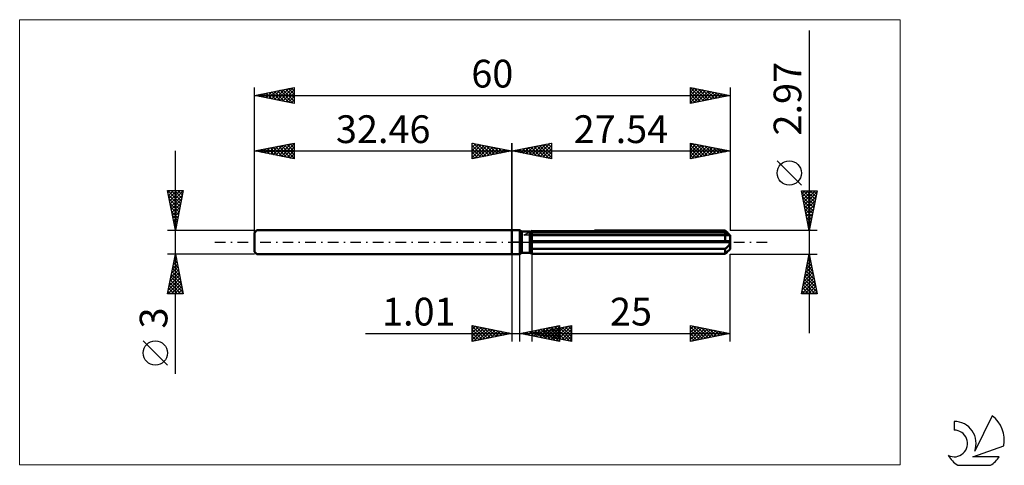
# Model space of a CAD drawing. Units: millimetres. Extents: x -62 to 62, y -28 to 28.
import ezdxf
from ezdxf.enums import TextEntityAlignment as Align

# ---------------------------------------------------------------- set-up
doc = ezdxf.new("R2010")
doc.units = ezdxf.units.MM
doc.header["$LTSCALE"] = 3.35
doc.linetypes.add('LONGDASH_DASH', pattern=[0.85, 0.4, -0.2, 0.05, -0.2])
for name, color, linetype in [('1', 4, 'CONTINUOUS'), ('2', 7, 'CONTINUOUS'), ('4', 2, 'LONGDASH_DASH'), ('CUT', 1, 'CONTINUOUS'), ('INFTOTAL', 9, 'CONTINUOUS'), ('NOCUT', 7, 'CONTINUOUS'), ('SK1', 4, 'CONTINUOUS'), ('SK2', 7, 'CONTINUOUS'), ('SK4', 2, 'LONGDASH_DASH'), ('SK6', 5, 'CONTINUOUS')]:
    doc.layers.add(name, color=color, linetype=linetype)
doc.styles.get("Standard").update_dxf_attribs({"font": 'Monospac821 BT'})

msp = doc.modelspace()

# ---------------------------------------------------------------- linework, layer by layer
at = {"layer": '1', "color": 4, "linetype": 'CONTINUOUS', "lineweight": 50}
for p, q in [((0, 1.5), (1, 1.5)), ((0, -1.5), (0, 1.5)), ((1.28, 1.34), (1, 1.5)), ((1, -1.5), (1, 1.5)), ((1.28, 1.34), (2.28, 1.34)), ((1.28, -1.34), (1.28, 1.34)), ((2.28, -1.34), (2.28, 1.34)), ((2.28, 1.33), (2.29, 1.33)), ((2.28, 1.33), (2.29, 1.33)), ((2.29, 1.33), (2.3, 1.34)), ((2.29, 1.33), (2.3, 1.34)), ((2.3, 1.34), (2.31, 1.34)), ((2.3, 1.34), (2.31, 1.34)), ((2.31, 1.34), (2.32, 1.35)), ((2.31, 1.34), (2.32, 1.35)), ((2.32, 1.35), (2.33, 1.36)), ((2.32, 1.35), (2.33, 1.36)), ((2.32, 1.35), (2.32, 1.35)), ((2.32, 1.35), (2.32, 1.35)), ((10.42, 1.48), (26.94, 1.48)), ((27.06, 1.36), (26.94, 1.48)), ((27.17, 1.25), (27.06, 1.36)), ((27.27, 1.15), (27.17, 1.25)), ((2.28, 1.13), (2.32, 1.14)), ((2.28, 1.13), (2.32, 1.14)), ((2.28, 0.15), (27.53, 0.15)), ((2.28, 0), (27.54, 0)), ((2.32, 1.14), (2.36, 1.15)), ((2.32, 1.14), (2.36, 1.15)), ((2.36, 1.15), (2.39, 1.17)), ((2.36, 1.15), (2.39, 1.17)), ((2.39, 1.17), (2.43, 1.18)), ((2.39, 1.17), (2.43, 1.18)), ((2.43, 1.18), (2.47, 1.2)), ((2.43, 1.18), (2.47, 1.2)), ((2.47, 1.2), (2.5, 1.21)), ((2.47, 1.2), (2.5, 1.21)), ((2.5, 1.21), (2.54, 1.23)), ((2.5, 1.21), (2.54, 1.23)), ((2.54, 1.23), (26.94, 1.23)), ((2.54, -1.48), (2.54, 1.23)), ((2.54, 0.89), (27.54, 0.89)), ((26.98, 1.2), (26.94, 1.23)), ((26.94, 0.15), (26.94, 1.23)), ((27.03, 1.17), (26.98, 1.2)), ((27.07, 1.14), (27.03, 1.17)), ((27.11, 1.11), (27.07, 1.14)), ((27.15, 1.09), (27.11, 1.11)), ((27.19, 1.06), (27.15, 1.09)), ((27.23, 1.04), (27.19, 1.06)), ((27.27, 1.02), (27.23, 1.04)), ((27.36, 1.06), (27.27, 1.15)), ((27.3, 1), (27.27, 1.02)), ((27.34, 0.98), (27.3, 1)), ((27.37, 0.96), (27.34, 0.98)), ((27.44, 0.97), (27.36, 1.06)), ((27.41, 0.95), (27.37, 0.96)), ((27.44, 0.93), (27.41, 0.95)), ((27.52, 0.89), (27.44, 0.97)), ((27.47, 0.92), (27.44, 0.93)), ((27.49, 0.91), (27.47, 0.92)), ((27.51, 0.9), (27.49, 0.91)), ((27.53, 0.89), (27.51, 0.9)), ((27.54, 0.89), (27.53, 0.89)), ((27.53, 0.13), (27.53, 0.15)), ((27.53, 0.11), (27.53, 0.13)), ((27.54, 0.09), (27.53, 0.11)), ((27.54, 0.89), (27.54, 0.89)), ((27.54, -0.89), (27.54, 0.89)), ((27.54, 0.06), (27.54, 0.09)), ((27.54, 0.04), (27.54, 0.06)), ((27.54, 0.02), (27.54, 0.04)), ((27.54, 0), (27.54, 0.02)), ((2.32, -0.74), (2.28, -0.72)), ((2.32, -0.74), (2.28, -0.72)), ((2.36, -0.75), (2.32, -0.74)), ((2.36, -0.75), (2.32, -0.74)), ((2.39, -0.77), (2.36, -0.75)), ((2.39, -0.77), (2.36, -0.75)), ((2.43, -0.79), (2.39, -0.77)), ((2.43, -0.79), (2.39, -0.77)), ((2.47, -0.8), (2.43, -0.79)), ((2.47, -0.8), (2.43, -0.79)), ((2.5, -0.82), (2.47, -0.8)), ((2.5, -0.82), (2.47, -0.8)), ((2.54, -0.84), (2.5, -0.82)), ((2.54, -0.84), (2.5, -0.82)), ((2.54, -0.84), (26.94, -0.84)), ((26.94, -0.84), (26.98, -0.8)), ((26.94, -1.48), (26.94, -0.84)), ((26.98, -0.8), (27.03, -0.77)), ((27.03, -0.77), (27.07, -0.74)), ((27.07, -0.74), (27.11, -0.7)), ((27.11, -0.7), (27.15, -0.66)), ((27.14, -1.28), (27.23, -1.19)), ((27.15, -0.66), (27.19, -0.63)), ((27.19, -0.63), (27.23, -0.59)), ((27.23, -0.59), (27.27, -0.55)), ((27.23, -1.19), (27.31, -1.1)), ((27.27, -0.55), (27.3, -0.51)), ((27.3, -0.51), (27.34, -0.47)), ((27.31, -1.1), (27.39, -1.03)), ((27.34, -0.47), (27.37, -0.42)), ((27.37, -0.42), (27.41, -0.38)), ((27.39, -1.03), (27.46, -0.95)), ((27.41, -0.38), (27.44, -0.33)), ((27.44, -0.33), (27.47, -0.28)), ((27.46, -0.95), (27.53, -0.89)), ((27.47, -0.28), (27.49, -0.22)), ((27.49, -0.22), (27.51, -0.17)), ((27.51, -0.17), (27.53, -0.11)), ((27.52, -0.89), (27.53, -0.89)), ((27.53, -0.11), (27.54, -0.06)), ((27.53, -0.89), (27.54, -0.89)), ((27.53, -0.89), (27.54, -0.89)), ((27.53, -0.89), (27.53, -0.89)), ((27.53, -0.89), (27.53, -0.89)), ((27.54, -0.06), (27.54, 0)), ((27.54, -0.89), (27.54, -0.89)), ((27.54, -0.89), (27.54, -0.89)), ((0, -1.5), (1, -1.5)), ((1, -1.5), (1.28, -1.34)), ((1.28, -1.34), (2.28, -1.34)), ((2.32, -1.35), (2.28, -1.33)), ((2.32, -1.35), (2.28, -1.33)), ((2.35, -1.37), (2.32, -1.35)), ((2.35, -1.37), (2.32, -1.35)), ((2.39, -1.39), (2.35, -1.37)), ((2.39, -1.39), (2.35, -1.37)), ((2.43, -1.41), (2.39, -1.39)), ((2.43, -1.41), (2.39, -1.39)), ((2.46, -1.43), (2.43, -1.41)), ((2.46, -1.43), (2.43, -1.41)), ((2.5, -1.46), (2.46, -1.43)), ((2.5, -1.46), (2.46, -1.43)), ((2.54, -1.48), (2.5, -1.46)), ((2.54, -1.48), (2.5, -1.46)), ((2.54, -1.48), (26.94, -1.48)), ((26.94, -1.48), (27.04, -1.37)), ((27.04, -1.37), (27.14, -1.28))]:
    msp.add_line(p, q, dxfattribs=at)
at = {"layer": '2', "color": 7, "linetype": 'CONTINUOUS', "lineweight": 25}
for p, q in [((37.54, 26.7), (37.54, -11.48)), ((0, 0), (0, 12.5)), ((0, 11.5), (5, 12.5)), ((3.22, 10.86), (4.83, 12.47)), ((4.91, 12.48), (5, 12.39)), ((5, 12.5), (5, 10.5)), ((22.54, 10.5), (22.54, 12.5)), ((22.54, 12.5), (27.54, 11.5)), ((22.54, 12.11), (22.86, 12.44)), ((22.76, 12.46), (24.35, 10.86)), ((27.54, 12.5), (27.54, 1.48)), ((0, 11.5), (27.54, 11.5)), ((5, 10.5), (0, 11.5)), ((0.04, 11.49), (0.06, 11.51)), ((0.32, 11.56), (0.47, 11.41)), ((0.39, 11.42), (0.59, 11.62)), ((0.67, 11.63), (1, 11.3)), ((0.74, 11.35), (1.12, 11.72)), ((1.02, 11.7), (1.53, 11.19)), ((1.1, 11.28), (1.65, 11.83)), ((1.38, 11.78), (2.07, 11.09)), ((1.45, 11.21), (2.18, 11.94)), ((1.73, 11.85), (2.6, 10.98)), ((1.81, 11.14), (2.71, 12.04)), ((2.08, 11.92), (3.13, 10.87)), ((2.16, 11.07), (3.24, 12.15)), ((2.44, 11.99), (3.66, 10.77)), ((2.51, 11), (3.77, 12.25)), ((2.79, 12.06), (4.19, 10.66)), ((2.87, 10.93), (4.3, 12.36)), ((3.14, 12.13), (4.72, 10.56)), ((3.5, 12.2), (5, 10.7)), ((3.57, 10.79), (5, 12.21)), ((3.85, 12.27), (5, 11.12)), ((3.93, 10.71), (5, 11.79)), ((4.21, 12.34), (5, 11.55)), ((4.28, 10.64), (5, 11.36)), ((4.56, 12.41), (5, 11.97)), ((22.54, 11.69), (23.22, 12.37)), ((22.54, 11.27), (23.57, 12.29)), ((22.54, 12.25), (24, 10.79)), ((22.54, 10.84), (23.92, 12.22)), ((22.54, 11.83), (23.64, 10.72)), ((27.54, 11.5), (22.54, 10.5)), ((22.54, 11.4), (23.29, 10.65)), ((22.64, 10.52), (24.28, 12.15)), ((23.17, 10.63), (24.63, 12.08)), ((23.29, 12.35), (24.71, 10.93)), ((23.7, 10.73), (24.98, 12.01)), ((23.82, 12.24), (25.06, 11)), ((24.23, 10.84), (25.34, 11.94)), ((24.35, 12.14), (25.41, 11.07)), ((24.76, 10.94), (25.69, 11.87)), ((24.88, 12.03), (25.77, 11.15)), ((25.3, 11.05), (26.04, 11.8)), ((25.41, 11.93), (26.12, 11.22)), ((25.83, 11.16), (26.4, 11.73)), ((25.94, 11.82), (26.47, 11.29)), ((26.36, 11.26), (26.75, 11.66)), ((26.47, 11.71), (26.83, 11.36)), ((26.89, 11.37), (27.1, 11.59)), ((27, 11.61), (27.18, 11.43)), ((27.42, 11.48), (27.46, 11.52)), ((27.53, 11.5), (27.53, 11.5)), ((4.63, 10.57), (5, 10.94)), ((4.99, 10.5), (5, 10.52)), ((22.54, 10.98), (22.94, 10.58)), ((22.54, 10.55), (22.58, 10.51)), ((36.54, 7.19), (33.48, 10.25)), ((37.54, 1.48), (36.54, 6.48)), ((36.54, 6.48), (38.54, 6.48)), ((36.55, 6.45), (36.58, 6.48)), ((36.58, 6.27), (38.18, 4.67)), ((36.62, 6.1), (37, 6.48)), ((36.69, 5.75), (37.42, 6.48)), ((36.76, 5.39), (37.85, 6.48)), ((36.79, 6.48), (38.25, 5.03)), ((36.83, 5.04), (38.27, 6.48)), ((36.9, 4.69), (38.5, 6.29)), ((37.21, 6.48), (38.32, 5.38)), ((38.54, 6.48), (37.54, 1.48)), ((37.64, 6.48), (38.39, 5.73)), ((38.06, 6.48), (38.46, 6.09)), ((38.49, 6.48), (38.53, 6.44)), ((36.69, 5.74), (38.11, 4.32)), ((36.8, 5.21), (38.04, 3.97)), ((36.97, 4.33), (38.39, 5.76)), ((37.04, 3.98), (38.29, 5.23)), ((36.9, 4.68), (37.97, 3.61)), ((37.01, 4.15), (37.89, 3.26)), ((37.11, 3.63), (38.18, 4.7)), ((37.18, 3.27), (38.08, 4.17)), ((37.11, 3.62), (37.82, 2.91)), ((37.22, 3.09), (37.75, 2.55)), ((37.25, 2.92), (37.97, 3.64)), ((37.32, 2.57), (37.86, 3.11)), ((37.33, 2.55), (37.68, 2.2)), ((37.39, 2.21), (37.76, 2.58)), ((38.54, 1.48), (27.54, 1.48)), ((37.43, 2.02), (37.61, 1.84)), ((37.47, 1.86), (37.65, 2.05)), ((37.54, 1.51), (37.55, 1.52)), ((37.54, 1.49), (37.54, 1.49)), ((0, -1.5), (0, -12.5)), ((1.01, -12.5), (1.01, -1.5)), ((2.54, -1.49), (2.54, -12.5)), ((27.54, -12.5), (27.54, -1.49)), ((27.54, -1.49), (38.54, -1.49)), ((36.54, -6.49), (37.54, -1.49)), ((37.27, -2.82), (37.72, -2.37)), ((37.38, -2.29), (37.65, -2.02)), ((37.4, -2.19), (37.75, -2.54)), ((37.47, -1.83), (37.64, -2.01)), ((37.49, -1.76), (37.58, -1.67)), ((37.54, -1.49), (38.54, -6.49)), ((36.96, -4.41), (37.93, -3.43)), ((37.06, -3.88), (37.86, -3.08)), ((37.12, -3.6), (38.17, -4.66)), ((37.17, -3.35), (37.79, -2.73)), ((37.19, -3.25), (38.07, -4.13)), ((37.26, -2.89), (37.96, -3.6)), ((37.33, -2.54), (37.86, -3.07)), ((36.58, -6.49), (38.21, -4.85)), ((36.64, -6), (38.14, -4.49)), ((36.74, -5.47), (38.07, -4.14)), ((36.85, -4.94), (38, -3.79)), ((36.9, -4.66), (38.49, -6.25)), ((36.98, -4.31), (38.39, -5.72)), ((37.05, -3.95), (38.28, -5.19)), ((36.62, -6.07), (37.03, -6.49)), ((36.69, -5.72), (37.46, -6.49)), ((36.76, -5.37), (37.88, -6.49)), ((36.83, -5.01), (38.3, -6.49)), ((37, -6.49), (38.28, -5.2)), ((37.42, -6.49), (38.35, -5.56)), ((37.85, -6.49), (38.42, -5.91)), ((38.54, -6.49), (36.54, -6.49)), ((36.55, -6.43), (36.61, -6.49)), ((38.27, -6.49), (38.5, -6.26)), ((-5, -12.5), (-5, -10.5)), ((-5, -10.5), (0, -11.5)), ((-5, -10.59), (-4.93, -10.51)), ((-5, -11.01), (-4.57, -10.59)), ((-5, -10.59), (-3.41, -12.18)), ((-5, -11.44), (-4.22, -10.66)), ((-5, -11.86), (-3.87, -10.73)), ((-5, -12.29), (-3.51, -10.8)), ((-5, -11.01), (-3.76, -12.25)), ((-4.74, -12.45), (-3.16, -10.87)), ((-4.58, -10.58), (-3.05, -12.11)), ((-4.21, -12.34), (-2.8, -10.94)), ((-4.05, -10.69), (-2.7, -12.04)), ((-3.68, -12.24), (-2.45, -11.01)), ((-3.52, -10.8), (-2.35, -11.97)), ((-3.15, -12.13), (-2.1, -11.08)), ((-2.99, -10.9), (-1.99, -11.9)), ((-2.62, -12.02), (-1.74, -11.15)), ((-2.46, -11.01), (-1.64, -11.83)), ((-1.93, -11.11), (-1.29, -11.76)), ((1.01, -11.5), (6.01, -10.5)), ((2.08, -11.71), (2.61, -11.18)), ((2.43, -11.78), (3.14, -11.07)), ((2.54, -11.5), (7.54, -10.5)), ((2.78, -11.85), (3.67, -10.97)), ((2.89, -11.12), (3.83, -12.06)), ((3.14, -11.93), (4.2, -10.86)), ((3.24, -11.05), (4.36, -12.17)), ((3.49, -12), (4.73, -10.76)), ((3.6, -10.98), (4.89, -12.28)), ((3.82, -11.76), (4.46, -11.12)), ((3.84, -12.07), (5.26, -10.65)), ((3.95, -10.91), (5.42, -12.38)), ((4.17, -11.83), (4.99, -11.01)), ((4.2, -12.14), (5.79, -10.54)), ((4.28, -11.15), (5.15, -12.02)), ((4.3, -10.84), (5.95, -12.49)), ((4.53, -11.9), (5.52, -10.9)), ((4.55, -12.21), (6.01, -10.75)), ((4.63, -11.08), (5.68, -12.13)), ((4.66, -10.77), (6.01, -12.12)), ((4.88, -11.97), (6.05, -10.8)), ((4.91, -12.28), (6.01, -11.17)), ((4.99, -11.01), (6.21, -12.23)), ((5.01, -10.7), (6.01, -11.7)), ((5.24, -12.04), (6.58, -10.69)), ((5.34, -10.94), (6.74, -12.34)), ((5.36, -10.63), (6.01, -11.28)), ((5.59, -12.11), (7.11, -10.59)), ((5.69, -10.87), (7.27, -12.45)), ((5.72, -10.56), (6.01, -10.85)), ((5.94, -12.18), (7.54, -10.58)), ((6.01, -10.5), (6.01, -12.5)), ((6.05, -10.8), (7.54, -12.29)), ((6.3, -12.25), (7.54, -11.01)), ((6.4, -10.73), (7.54, -11.87)), ((6.75, -10.66), (7.54, -11.44)), ((7.11, -10.59), (7.54, -11.02)), ((7.46, -10.52), (7.54, -10.59)), ((7.54, -10.5), (7.54, -12.5)), ((22.54, -12.5), (22.54, -10.5)), ((22.54, -10.5), (27.54, -11.5)), ((22.54, -10.55), (22.58, -10.51)), ((22.54, -10.98), (22.94, -10.58)), ((22.54, -11.4), (23.29, -10.65)), ((22.54, -10.66), (24.07, -12.19)), ((22.54, -11.82), (23.64, -10.72)), ((22.54, -12.25), (24, -10.79)), ((22.54, -11.08), (23.72, -12.26)), ((22.76, -12.46), (24.35, -10.86)), ((22.87, -10.57), (24.43, -12.12)), ((23.29, -12.35), (24.7, -10.93)), ((23.4, -10.67), (24.78, -12.05)), ((23.82, -12.24), (25.06, -11)), ((23.93, -10.78), (25.13, -11.98)), ((24.35, -12.14), (25.41, -11.07)), ((24.46, -10.88), (25.49, -11.91)), ((24.88, -12.03), (25.76, -11.14)), ((24.99, -10.99), (25.84, -11.84)), ((25.52, -11.1), (26.19, -11.77)), ((-18.48, -11.5), (11.01, -11.5)), ((-5, -11.44), (-4.11, -12.32)), ((0, -11.5), (-5, -12.5)), ((-5, -11.86), (-4.47, -12.39)), ((-5, -12.29), (-4.82, -12.46)), ((-2.09, -11.92), (-1.39, -11.22)), ((-1.56, -11.81), (-1.04, -11.29)), ((-1.4, -11.22), (-0.93, -11.69)), ((-1.03, -11.71), (-0.68, -11.36)), ((-0.87, -11.33), (-0.58, -11.62)), ((-0.5, -11.6), (-0.33, -11.43)), ((-0.34, -11.43), (-0.23, -11.55)), ((6.01, -12.5), (1.01, -11.5)), ((1.02, -11.5), (1.02, -11.5)), ((1.12, -11.48), (1.18, -11.53)), ((1.37, -11.57), (1.55, -11.39)), ((1.47, -11.41), (1.71, -11.64)), ((1.72, -11.64), (2.08, -11.29)), ((1.83, -11.34), (2.24, -11.75)), ((2.18, -11.27), (2.77, -11.85)), ((2.54, -11.19), (3.3, -11.96)), ((2.54, -11.5), (27.54, -11.5)), ((7.54, -12.5), (2.54, -11.5)), ((2.76, -11.54), (2.87, -11.43)), ((2.87, -11.43), (3.03, -11.6)), ((3.11, -11.61), (3.4, -11.33)), ((3.22, -11.36), (3.56, -11.7)), ((3.47, -11.69), (3.93, -11.22)), ((3.57, -11.29), (4.09, -11.81)), ((3.93, -11.22), (4.62, -11.92)), ((5.26, -12.35), (6.01, -11.6)), ((5.61, -12.42), (6.01, -12.02)), ((6.65, -12.32), (7.54, -11.43)), ((7, -12.39), (7.54, -11.86)), ((7.36, -12.46), (7.54, -12.28)), ((27.54, -11.5), (22.54, -12.5)), ((22.54, -11.51), (23.37, -12.33)), ((22.54, -11.93), (23.01, -12.41)), ((22.54, -12.36), (22.66, -12.48)), ((25.41, -11.93), (26.12, -11.22)), ((25.94, -11.82), (26.47, -11.29)), ((26.05, -11.2), (26.55, -11.7)), ((26.47, -11.71), (26.83, -11.36)), ((26.58, -11.31), (26.9, -11.63)), ((27, -11.61), (27.18, -11.43)), ((27.11, -11.41), (27.25, -11.56)), ((27.53, -11.5), (27.53, -11.5)), ((5.97, -12.49), (6.01, -12.45))]:
    msp.add_line(p, q, dxfattribs=at)
msp.add_circle((35.01, 8.72), 1.53, dxfattribs=at)
at = {"layer": '4', "color": 2, "linetype": 'LONGDASH_DASH', "lineweight": 25}
msp.add_line((0, 0), (27.54, 0), dxfattribs=at)
at = {"layer": 'CUT', "color": 1, "linetype": 'CONTINUOUS', "lineweight": 25}
for p, q in [((1.5, 0.89), (2.54, 1.48)), ((2.54, 1.48), (26.94, 1.48)), ((26.94, 1.48), (27.54, 0.89)), ((27.54, 0.89), (1.5, 0.89))]:
    msp.add_line(p, q, dxfattribs=at)
at = {"layer": 'INFTOTAL', "color": 9, "linetype": 'CONTINUOUS', "lineweight": 18}
for p, q in [((48.99, 28.05), (-62.11, 28.05)), ((-62.11, 28.05), (-62.11, -28.05)), ((48.99, -28.05), (48.99, 28.05)), ((-62.11, -28.05), (48.99, -28.05))]:
    msp.add_line(p, q, dxfattribs=at)
at = {"layer": 'NOCUT', "color": 7, "linetype": 'CONTINUOUS', "lineweight": 25}
for p, q in [((0, 0), (0, 1.5)), ((0, 1.5), (1, 1.5)), ((1.28, 1.34), (1, 1.5)), ((2.28, 1.34), (1.28, 1.34)), ((2.54, 1.48), (2.28, 1.34)), ((2.54, 0.89), (2.54, 1.48)), ((1, 0), (0, 0)), ((1, 0), (27.54, 0)), ((27.54, 0.89), (2.54, 0.89)), ((27.54, 0), (27.54, 0.89))]:
    msp.add_line(p, q, dxfattribs=at)
at = {"layer": 'SK1', "color": 4, "linetype": 'CONTINUOUS', "lineweight": 50}
for p, q in [((-32.16, 1.5), (-32.46, 1.2)), ((0, 1.5), (-32.16, 1.5)), ((-32.46, 1.2), (-32.46, -1.2)), ((-32.46, -1.2), (-32.16, -1.5)), ((-32.16, -1.5), (0, -1.5))]:
    msp.add_line(p, q, dxfattribs=at)
at = {"layer": 'SK2', "color": 7, "linetype": 'CONTINUOUS', "lineweight": 25}
for p, q in [((-32.46, 0), (-32.46, 19.5)), ((-32.46, 18.5), (-27.46, 19.5)), ((-31.71, 18.35), (-31.34, 18.72)), ((-31.7, 18.65), (-31.33, 18.27)), ((-31.36, 18.28), (-30.81, 18.83)), ((-31.35, 18.72), (-30.8, 18.17)), ((-31.01, 18.21), (-30.28, 18.94)), ((-31, 18.79), (-30.27, 18.06)), ((-30.65, 18.14), (-29.75, 19.04)), ((-30.64, 18.86), (-29.74, 17.96)), ((-30.3, 18.07), (-29.22, 19.15)), ((-30.29, 18.93), (-29.21, 17.85)), ((-29.94, 18), (-28.69, 19.25)), ((-29.94, 19), (-28.68, 17.74)), ((-29.59, 17.93), (-28.16, 19.36)), ((-29.58, 19.08), (-28.15, 17.64)), ((-29.24, 17.86), (-27.63, 19.47)), ((-29.23, 19.15), (-27.62, 17.53)), ((-28.88, 19.22), (-27.46, 17.8)), ((-28.88, 17.78), (-27.46, 19.21)), ((-28.53, 17.71), (-27.46, 18.78)), ((-28.52, 19.29), (-27.46, 18.22)), ((-28.17, 19.36), (-27.46, 18.65)), ((-27.82, 19.43), (-27.46, 19.07)), ((-27.46, 19.5), (-27.46, 17.5)), ((-27.46, 19.5), (-27.46, 19.5)), ((22.54, 17.5), (22.54, 19.5)), ((22.54, 19.5), (27.54, 18.5)), ((22.54, 19.33), (22.68, 19.47)), ((22.54, 19.46), (24.18, 17.83)), ((22.54, 18.9), (23.04, 19.4)), ((22.54, 18.48), (23.39, 19.33)), ((22.54, 18.05), (23.75, 19.26)), ((22.54, 17.63), (24.1, 19.19)), ((22.54, 19.04), (23.82, 17.76)), ((22.91, 17.57), (24.45, 19.12)), ((23.02, 19.4), (24.53, 17.9)), ((23.44, 17.68), (24.81, 19.05)), ((23.55, 19.3), (24.88, 17.97)), ((23.97, 17.79), (25.16, 18.98)), ((24.08, 19.19), (25.24, 18.04)), ((24.5, 17.89), (25.51, 18.91)), ((24.61, 19.09), (25.59, 18.11)), ((25.03, 18), (25.87, 18.83)), ((25.14, 18.98), (25.94, 18.18)), ((25.56, 18.1), (26.22, 18.76)), ((25.67, 18.87), (26.3, 18.25)), ((26.09, 18.21), (26.57, 18.69)), ((26.2, 18.77), (26.65, 18.32)), ((26.74, 18.66), (27, 18.39)), ((27.54, 19.5), (27.54, 1.48)), ((-32.46, 18.5), (27.54, 18.5)), ((-27.46, 17.5), (-32.46, 18.5)), ((-32.42, 18.49), (-32.4, 18.51)), ((-32.41, 18.51), (-32.39, 18.49)), ((-32.07, 18.42), (-31.87, 18.62)), ((-32.06, 18.58), (-31.86, 18.38)), ((-28.18, 17.64), (-27.46, 18.36)), ((-27.82, 17.57), (-27.46, 17.94)), ((-27.47, 17.5), (-27.46, 17.51)), ((22.54, 18.61), (23.47, 17.69)), ((27.54, 18.5), (22.54, 17.5)), ((22.54, 18.19), (23.11, 17.61)), ((22.54, 17.77), (22.76, 17.54)), ((26.62, 18.32), (26.93, 18.62)), ((27.15, 18.42), (27.28, 18.55)), ((27.27, 18.55), (27.36, 18.46)), ((-32.46, 1.5), (-32.46, 12.5)), ((-32.46, 11.5), (-27.46, 12.5)), ((-27.64, 12.46), (-27.46, 12.29)), ((-27.46, 12.5), (-27.46, 10.5)), ((-5, 10.5), (-5, 12.5)), ((-5, 12.5), (0, 11.5)), ((-5, 12.39), (-4.91, 12.48)), ((-4.83, 12.47), (-3.22, 10.86)), ((0, 12.5), (0, 1.5)), ((-42.46, -16.61), (-42.46, 11.5)), ((-32.46, 11.5), (0, 11.5)), ((-27.46, 10.5), (-32.46, 11.5)), ((-32.24, 11.46), (-32.13, 11.57)), ((-32.24, 11.55), (-32.12, 11.43)), ((-31.89, 11.39), (-31.6, 11.67)), ((-31.88, 11.62), (-31.59, 11.33)), ((-31.54, 11.32), (-31.07, 11.78)), ((-31.53, 11.69), (-31.06, 11.22)), ((-31.18, 11.24), (-30.54, 11.88)), ((-31.17, 11.76), (-30.53, 11.11)), ((-30.83, 11.17), (-30.01, 11.99)), ((-30.82, 11.83), (-30, 11.01)), ((-30.47, 11.1), (-29.48, 12.1)), ((-30.47, 11.9), (-29.47, 10.9)), ((-30.12, 11.03), (-28.95, 12.2)), ((-30.11, 11.97), (-28.94, 10.8)), ((-29.77, 10.96), (-28.42, 12.31)), ((-29.76, 12.04), (-28.41, 10.69)), ((-29.41, 10.89), (-27.89, 12.41)), ((-29.41, 12.11), (-27.88, 10.58)), ((-29.06, 10.82), (-27.46, 12.42)), ((-29.05, 12.18), (-27.46, 10.59)), ((-28.71, 10.75), (-27.46, 12)), ((-28.7, 12.25), (-27.46, 11.01)), ((-28.35, 12.32), (-27.46, 11.44)), ((-28.35, 10.68), (-27.46, 11.57)), ((-27.99, 12.39), (-27.46, 11.86)), ((-5, 11.97), (-4.56, 12.41)), ((-5, 11.55), (-4.21, 12.34)), ((-5, 11.12), (-3.85, 12.27)), ((-5, 12.21), (-3.57, 10.79)), ((-5, 10.7), (-3.5, 12.2)), ((-5, 11.79), (-3.93, 10.71)), ((0, 11.5), (-5, 10.5)), ((-5, 11.36), (-4.28, 10.64)), ((-4.72, 10.56), (-3.14, 12.13)), ((-4.3, 12.36), (-2.87, 10.93)), ((-4.19, 10.66), (-2.79, 12.06)), ((-3.77, 12.25), (-2.51, 11)), ((-3.66, 10.77), (-2.44, 11.99)), ((-3.24, 12.15), (-2.16, 11.07)), ((-3.13, 10.87), (-2.08, 11.92)), ((-2.71, 12.04), (-1.81, 11.14)), ((-2.6, 10.98), (-1.73, 11.85)), ((-2.18, 11.94), (-1.45, 11.21)), ((-2.07, 11.09), (-1.38, 11.78)), ((-1.65, 11.83), (-1.1, 11.28)), ((-1.53, 11.19), (-1.02, 11.7)), ((-1.12, 11.72), (-0.74, 11.35)), ((-1, 11.3), (-0.67, 11.63)), ((-0.59, 11.62), (-0.39, 11.42)), ((-0.47, 11.41), (-0.32, 11.56)), ((-0.06, 11.51), (-0.04, 11.49)), ((-28, 10.61), (-27.46, 11.15)), ((-27.65, 10.54), (-27.46, 10.72)), ((-5, 10.94), (-4.63, 10.57)), ((-5, 10.52), (-4.99, 10.5)), ((-42.46, 1.5), (-43.46, 6.5)), ((-43.46, 6.5), (-41.46, 6.5)), ((-43.43, 6.5), (-41.79, 4.86)), ((-43.41, 6.23), (-43.14, 6.5)), ((-43.34, 5.88), (-42.71, 6.5)), ((-43.27, 5.53), (-42.29, 6.5)), ((-43.19, 5.17), (-41.87, 6.5)), ((-43.12, 4.82), (-41.46, 6.48)), ((-43.01, 6.5), (-41.72, 5.21)), ((-42.58, 6.5), (-41.65, 5.56)), ((-41.46, 6.5), (-42.46, 1.5)), ((-42.16, 6.5), (-41.58, 5.92)), ((-41.73, 6.5), (-41.51, 6.27)), ((-43.36, 6.01), (-41.86, 4.5)), ((-43.26, 5.48), (-41.93, 4.15)), ((-43.05, 4.46), (-41.57, 5.95)), ((-42.98, 4.11), (-41.68, 5.42)), ((-43.15, 4.94), (-42, 3.8)), ((-43.04, 4.41), (-42.07, 3.44)), ((-42.94, 3.88), (-42.14, 3.09)), ((-42.91, 3.76), (-41.78, 4.89)), ((-42.84, 3.4), (-41.89, 4.36)), ((-42.77, 3.05), (-41.99, 3.83)), ((-42.83, 3.35), (-42.21, 2.74)), ((-42.72, 2.82), (-42.28, 2.38)), ((-42.7, 2.7), (-42.1, 3.3)), ((-42.63, 2.34), (-42.21, 2.76)), ((-43.46, 1.5), (-32.46, 1.5)), ((-42.62, 2.29), (-42.35, 2.03)), ((-42.56, 1.99), (-42.31, 2.23)), ((-42.51, 1.76), (-42.42, 1.68)), ((-42.49, 1.64), (-42.42, 1.7)), ((-42.46, -1.5), (-43.46, -1.5)), ((-43.46, -6.5), (-42.46, -1.5)), ((-42.73, -2.85), (-42.28, -2.4)), ((-42.62, -2.32), (-42.35, -2.05)), ((-42.61, -2.26), (-42.23, -2.64)), ((-42.54, -1.9), (-42.34, -2.11)), ((-42.52, -1.79), (-42.42, -1.69)), ((-42.47, -1.55), (-42.44, -1.58)), ((-32.46, -1.5), (-42.46, -1.5)), ((-42.46, -1.5), (-41.46, -6.5)), ((-43.05, -4.44), (-42.07, -3.46)), ((-42.94, -3.91), (-42.14, -3.11)), ((-42.89, -3.67), (-41.81, -4.76)), ((-42.84, -3.38), (-42.21, -2.75)), ((-42.82, -3.32), (-41.91, -4.23)), ((-42.75, -2.97), (-42.02, -3.7)), ((-42.68, -2.61), (-42.13, -3.17)), ((-43.41, -6.5), (-41.79, -4.87)), ((-43.37, -6.03), (-41.86, -4.52)), ((-43.26, -5.5), (-41.93, -4.17)), ((-43.15, -4.97), (-42, -3.81)), ((-43.11, -4.73), (-41.49, -6.35)), ((-43.04, -4.38), (-41.6, -5.82)), ((-42.97, -4.03), (-41.7, -5.29)), ((-43.39, -6.15), (-43.04, -6.5)), ((-43.32, -5.79), (-42.61, -6.5)), ((-43.25, -5.44), (-42.19, -6.5)), ((-43.18, -5.09), (-41.76, -6.5)), ((-42.99, -6.5), (-41.71, -5.23)), ((-42.56, -6.5), (-41.64, -5.58)), ((-42.14, -6.5), (-41.57, -5.93)), ((-41.46, -6.5), (-43.46, -6.5)), ((-41.71, -6.5), (-41.5, -6.29)), ((-43.46, -15.49), (-46.52, -12.43))]:
    msp.add_line(p, q, dxfattribs=at)
msp.add_circle((-44.99, -13.96), 1.53, dxfattribs=at)
at = {"layer": 'SK4', "color": 2, "linetype": 'LONGDASH_DASH', "lineweight": 25}
msp.add_line((-37.46, 0), (32.54, 0), dxfattribs=at)
at = {"layer": 'SK6', "color": 5, "linetype": 'CONTINUOUS', "lineweight": 25}
for p, q in [((60.61, -21.88), (58.42, -26.34)), ((55.82, -22.58), (55.82, -23.69)), ((58.16, -27.04), (62.08, -25.68)), ((61.52, -27.04), (58.16, -27.04)), ((56.28, -28.12), (60.42, -28.12))]:
    msp.add_line(p, q, dxfattribs=at)
for centre, radius, start, end in [((58.35, -24.93), 3.8, 348.7239, 53.4691), ((55.84, -25.35), 2.76, 338.9379, 90.4446), ((55.83, -25.37), 1.68, 243.4215, 90.3602), ((58.35, -24.93), 3.8, 210.5484, 236.978), ((58.35, -24.93), 3.8, 303.022, 326.3732)]:
    msp.add_arc(centre, radius, start, end, dxfattribs=at)

# ---------------------------------------------------------------- texts
at = {"layer": '2', "color": 7, "linetype": 'CONTINUOUS', "lineweight": 25}
msp.add_text('2.97', height=3.5, rotation=90, dxfattribs=at).set_placement((36.54, 18.09), align=Align.CENTER)
for s, p in [('27.54', (13.77, 12.5)), ('1.01', (-11.74, -10.5)), ('25', (15.04, -10.5))]:
    msp.add_text(s, height=3.5, dxfattribs=at).set_placement(p, align=Align.CENTER)
at = {"layer": 'SK2', "color": 7, "linetype": 'CONTINUOUS', "lineweight": 25}
for s, p in [('60', (-2.46, 19.5)), ('32.46', (-16.23, 12.5))]:
    msp.add_text(s, height=3.5, dxfattribs=at).set_placement(p, align=Align.CENTER)
msp.add_text('3', height=3.5, rotation=90, dxfattribs=at).set_placement((-43.46, -9.55), align=Align.CENTER)

doc.saveas('drawing.dxf')
